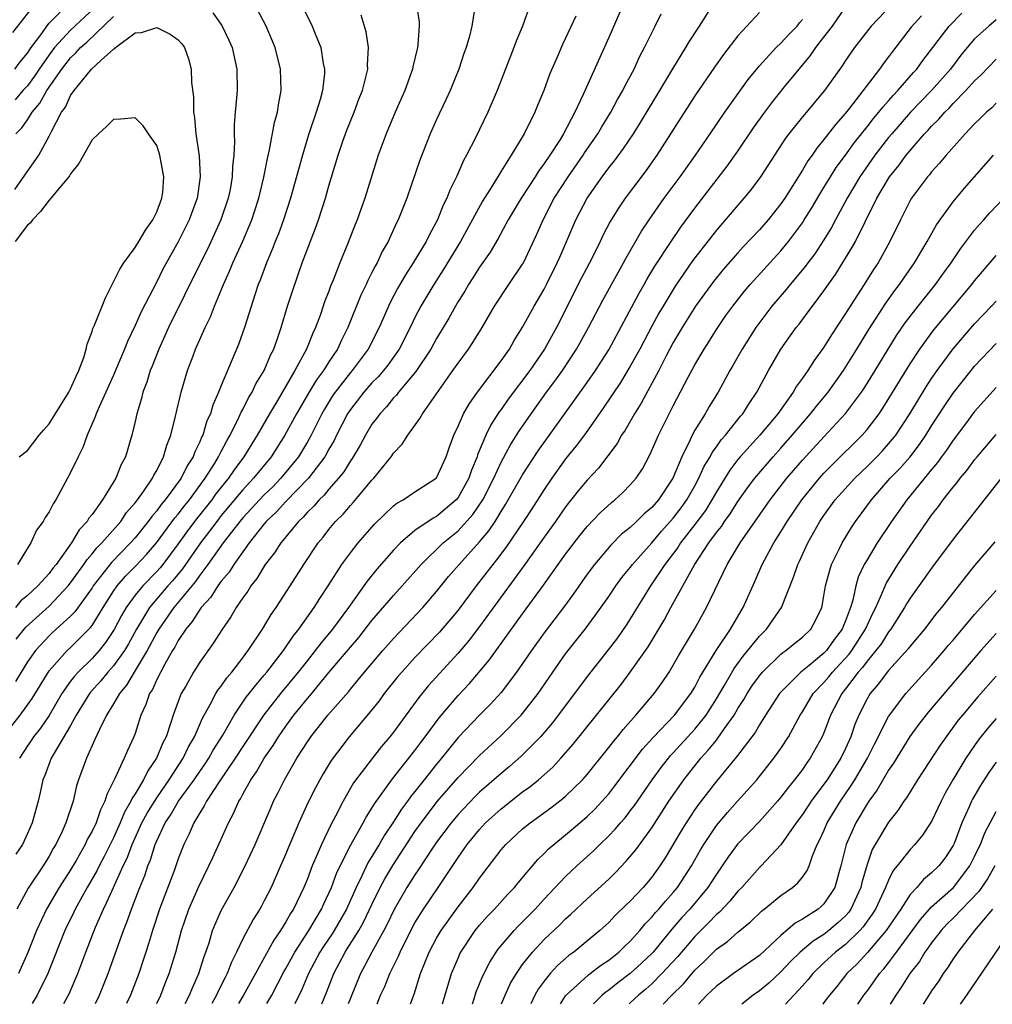
# Model space of a CAD drawing. Units: inches. Extents: x 2589000 to 2592000, y 1484686 to 1485000.
# Drawn here: x 2589976 to 2590067, y 1484688 to 1484780 of the extents above; entities that cross this region are included whole.
import ezdxf

# ---------------------------------------------------------------- set-up
doc = ezdxf.new("R2010")
doc.units = ezdxf.units.IN
doc.header["$MEASUREMENT"] = 0
doc.layers.add('LD25891482_2ft', color=202, linetype='Continuous')

msp = doc.modelspace()

# ---------------------------------------------------------------- linework, layer by layer
at = {"layer": 'LD25891482_2ft'}
for points, elevation in [([(2589975.939, 1484722.061), (2589976.83, 1484723.17), (2589979, 1484725.136), (2589980.781, 1484727), (2589981, 1484727.278), (2589982.237, 1484729), (2589982.531, 1484729.469), (2589983, 1484729.975), (2589983.451, 1484730.549), (2589983.911, 1484731), (2589985.668, 1484733), (2589986.193, 1484733.808), (2589987, 1484734.716), (2589987.115, 1484734.885), (2589987.217, 1484735), (2589987.786, 1484735.787), (2589988.607, 1484737), (2589988.724, 1484737.276), (2589989, 1484737.735), (2589989.643, 1484739), (2589989.93, 1484740.07), (2589990.315, 1484741), (2589990.757, 1484742.757), (2589991.275, 1484745), (2589991.875, 1484747), (2589992.382, 1484748.382), (2589992.617, 1484749), (2589992.743, 1484749.257), (2589993, 1484749.883), (2589993.493, 1484751), (2589993.998, 1484752.002), (2589994.375, 1484753), (2589995.153, 1484754.847), (2589995.206, 1484755), (2589995.775, 1484756.225), (2589996.081, 1484757), (2589996.993, 1484759.007), (2589997.837, 1484761), (2589998.13, 1484761.87), (2589998.49, 1484763), (2589998.959, 1484764.959), (2589999.29, 1484766.71), (2589999.49, 1484767.49), (2589999.958, 1484770.042), (2590000.235, 1484771), (2590000.319, 1484771.681), (2590000.571, 1484773), (2590000.513, 1484775), (2590000.019, 1484777), (2589999.174, 1484779), (2589997.168, 1484782.832)], 12022), ([(2589985, 1484782.37), (2589981, 1484778.623), (2589979.519, 1484777), (2589979, 1484776.331), (2589978.085, 1484775), (2589977.663, 1484774.337), (2589977, 1484773.462), (2589976.571, 1484773), (2589975.843, 1484772.157)], 12022), ([(2589977.651, 1484781), (2589975.605, 1484778.395)], 12018), ([(2589975.825, 1484775), (2589976.326, 1484775.674), (2589977, 1484776.477), (2589977.346, 1484777), (2589978.317, 1484778.317), (2589978.784, 1484779), (2589979, 1484779.261), (2589981, 1484781.286)], 12020), ([(2590002.452, 1484781), (2590003.445, 1484779), (2590003.711, 1484778.289), (2590004.245, 1484777), (2590004.479, 1484775.521), (2590004.593, 1484775), (2590004.578, 1484774.578), (2590004.392, 1484773), (2590004.188, 1484772.187), (2590003.824, 1484771), (2590003.118, 1484768.882), (2590002.537, 1484767), (2590001.429, 1484763), (2590000.776, 1484761), (2590000.305, 1484759.695), (2590000.015, 1484759), (2589999.741, 1484758.259), (2589999.189, 1484757), (2589998.604, 1484755.396), (2589998.437, 1484755), (2589998.14, 1484754.141), (2589997.156, 1484751), (2589996.589, 1484749.411), (2589996.026, 1484748.025), (2589995.575, 1484747), (2589995, 1484745.624), (2589994.754, 1484745), (2589994.207, 1484743.793), (2589993.996, 1484743), (2589993.673, 1484742.327), (2589993.277, 1484741), (2589993.177, 1484740.823), (2589993, 1484740.38), (2589992.537, 1484739.463), (2589992.39, 1484739), (2589991.836, 1484738.164), (2589991.275, 1484737), (2589989.797, 1484735), (2589989.424, 1484734.576), (2589989, 1484733.986), (2589988.536, 1484733.464), (2589988.22, 1484733), (2589987, 1484731.477), (2589986.581, 1484731), (2589984.812, 1484729.188), (2589983.11, 1484727), (2589983, 1484726.827), (2589981.402, 1484724.598), (2589981, 1484724.187), (2589979.317, 1484722.683), (2589979, 1484722.382), (2589977.734, 1484721), (2589977, 1484719.942), (2589976.404, 1484719), (2589975.877, 1484718.124)], 12020), ([(2590023.69, 1484781), (2590022.986, 1484779), (2590022.404, 1484777.596), (2590022.196, 1484777), (2590020.647, 1484773), (2590019.78, 1484771), (2590018.608, 1484768.608), (2590017.793, 1484767), (2590017.502, 1484766.498), (2590016.845, 1484765), (2590016.231, 1484763.769), (2590015.953, 1484763), (2590015.627, 1484762.373), (2590015.085, 1484761), (2590014.349, 1484759.651), (2590014.042, 1484759), (2590012.843, 1484757), (2590012.106, 1484755.894), (2590011.381, 1484754.619), (2590010.688, 1484753.312), (2590009.685, 1484751), (2590008.662, 1484749), (2590007.164, 1484747), (2590007, 1484746.814), (2590005.582, 1484745), (2590005.346, 1484744.654), (2590004.581, 1484743.419), (2590004.348, 1484743), (2590003.348, 1484741), (2590003, 1484740.386), (2590002.166, 1484739), (2590000.545, 1484737), (2589999.78, 1484736.22), (2589999, 1484735.478), (2589998.542, 1484735), (2589997, 1484733.324), (2589996.732, 1484733), (2589995.186, 1484731), (2589993.765, 1484729), (2589993, 1484727.993), (2589992.595, 1484727.405), (2589990.586, 1484725), (2589989.191, 1484723), (2589989, 1484722.676), (2589988.119, 1484721), (2589986.913, 1484719), (2589986.21, 1484717.79), (2589985.533, 1484717), (2589985, 1484716.052), (2589984.351, 1484715), (2589983.675, 1484713.675), (2589983.263, 1484712.736), (2589982.467, 1484711), (2589981.748, 1484709), (2589981.561, 1484708.44), (2589981.228, 1484707), (2589980.562, 1484705), (2589980.206, 1484704.206), (2589979.62, 1484703), (2589979.383, 1484702.617), (2589979, 1484701.922), (2589978.439, 1484701), (2589977.071, 1484698.929), (2589976.015, 1484697)], 12012), ([(2590013.154, 1484781), (2590013.375, 1484779.374), (2590013.382, 1484779), (2590013.278, 1484777.278), (2590013.237, 1484777), (2590012.803, 1484775.197), (2590012.775, 1484775), (2590012.658, 1484774.658), (2590012.047, 1484773), (2590011.162, 1484771), (2590010.316, 1484769), (2590009.586, 1484767), (2590008.33, 1484763), (2590007.623, 1484761), (2590007.436, 1484760.564), (2590006.737, 1484758.738), (2590006.025, 1484757), (2590005.405, 1484755.405), (2590005.161, 1484754.839), (2590005, 1484754.388), (2590004.608, 1484753.392), (2590004.213, 1484752.213), (2590003.765, 1484751), (2590003.515, 1484750.485), (2590002.936, 1484749), (2590001.851, 1484747), (2590000.213, 1484744.213), (2589999.477, 1484743), (2589998.332, 1484741), (2589997.106, 1484739), (2589996.203, 1484737.797), (2589995.666, 1484737), (2589995, 1484736.19), (2589994.48, 1484735.52), (2589994.115, 1484735), (2589992.735, 1484733.265), (2589991.872, 1484732.127), (2589991, 1484730.913), (2589989.565, 1484729), (2589989.312, 1484728.688), (2589989, 1484728.339), (2589987.702, 1484727), (2589987, 1484726.154), (2589986.161, 1484725), (2589985.735, 1484724.265), (2589985.05, 1484722.95), (2589984.26, 1484721.739), (2589983.655, 1484721), (2589983, 1484720.274), (2589981.695, 1484719), (2589981.361, 1484718.639), (2589981, 1484718.147), (2589980.201, 1484717), (2589979, 1484714.968), (2589978.202, 1484713.797), (2589977.567, 1484713), (2589977.349, 1484712.65), (2589977, 1484712.151), (2589976.269, 1484711)], 12016), ([(2590032.332, 1484781), (2590031, 1484777.935), (2590028.634, 1484772.634), (2590027.843, 1484771), (2590026.796, 1484769), (2590026.476, 1484768.476), (2590025.529, 1484767), (2590025, 1484766.219), (2590024.473, 1484765.527), (2590024.154, 1484765), (2590022.86, 1484763), (2590021.663, 1484761), (2590020.728, 1484759.272), (2590019.988, 1484758.012), (2590019, 1484756.599), (2590018.389, 1484755.611), (2590017.974, 1484755), (2590017.618, 1484754.382), (2590017, 1484753.418), (2590016.751, 1484753), (2590016.133, 1484751.867), (2590015, 1484749.982), (2590014.467, 1484749), (2590013.087, 1484746.913), (2590011.463, 1484745), (2590011.268, 1484744.732), (2590011, 1484744.464), (2590010.352, 1484743.648), (2590009.727, 1484743), (2590009.434, 1484742.566), (2590009, 1484742.011), (2590008.394, 1484741), (2590007.91, 1484740.09), (2590007.158, 1484738.842), (2590007, 1484738.633), (2590006.398, 1484737.603), (2590005.909, 1484737), (2590005, 1484735.979), (2590004.563, 1484735.437), (2590004.093, 1484735), (2590003.593, 1484734.407), (2590003, 1484733.841), (2590002.612, 1484733.388), (2590002.184, 1484733), (2590001, 1484731.578), (2590000.753, 1484731.247), (2590000.523, 1484731), (2589999.934, 1484730.066), (2589999.083, 1484729), (2589998.307, 1484727.693), (2589997.752, 1484727), (2589997.469, 1484726.531), (2589997, 1484725.887), (2589996.39, 1484725), (2589995.881, 1484724.119), (2589995.062, 1484722.938), (2589994.289, 1484721.711), (2589993, 1484719.924), (2589992.417, 1484719), (2589991.696, 1484717.696), (2589991.291, 1484717), (2589991, 1484716.279), (2589990.53, 1484715), (2589990.329, 1484714.329), (2589989.867, 1484713), (2589989.567, 1484712.433), (2589988.996, 1484711), (2589988.172, 1484709.828), (2589987.778, 1484709), (2589987, 1484707.706), (2589986.712, 1484707.289), (2589986.607, 1484707), (2589986.011, 1484705.989), (2589985.621, 1484705), (2589985, 1484703.623), (2589984.12, 1484701.879), (2589983.649, 1484701), (2589983.44, 1484700.56), (2589982.531, 1484699), (2589981.434, 1484697), (2589981.302, 1484696.697), (2589980.481, 1484695), (2589978.895, 1484691), (2589977.9, 1484689), (2589977.424, 1484688.231)], 12008), ([(2589983.314, 1484688.225), (2589983.694, 1484689), (2589984.496, 1484691), (2589985.915, 1484695), (2589986.225, 1484695.775), (2589986.656, 1484697), (2589987.323, 1484698.677), (2589987.439, 1484699), (2589987.896, 1484700.104), (2589988.185, 1484701), (2589988.428, 1484701.571), (2589988.853, 1484703), (2589989, 1484703.343), (2589989.799, 1484705), (2589990.288, 1484705.712), (2589991.025, 1484707), (2589992.47, 1484709), (2589993, 1484709.781), (2589993.515, 1484710.485), (2589993.852, 1484711), (2589994.259, 1484711.741), (2589995.142, 1484713.143), (2589996.21, 1484715), (2589997.328, 1484716.671), (2589997.597, 1484717), (2589998.198, 1484717.802), (2589999, 1484718.705), (2589999.242, 1484719), (2590000.781, 1484721), (2590001.668, 1484722.333), (2590002.219, 1484723), (2590003.647, 1484725), (2590004.155, 1484725.845), (2590004.938, 1484727), (2590006.216, 1484729), (2590006.531, 1484729.469), (2590007, 1484730.084), (2590007.723, 1484731), (2590009.247, 1484732.753), (2590011, 1484734.434), (2590011.313, 1484734.687), (2590011.9, 1484735), (2590013, 1484735.735), (2590014.967, 1484737), (2590015, 1484737.039), (2590015.905, 1484739), (2590016.171, 1484739.829), (2590016.598, 1484741), (2590017, 1484741.832), (2590017.513, 1484743), (2590018.052, 1484743.948), (2590018.823, 1484745), (2590021, 1484747.893), (2590021.773, 1484749), (2590022.211, 1484749.789), (2590023, 1484751.041), (2590024.061, 1484753), (2590025, 1484754.559), (2590025.231, 1484755), (2590026.222, 1484757), (2590026.449, 1484757.551), (2590027.959, 1484761), (2590028.995, 1484763), (2590030.379, 1484765), (2590031, 1484765.835), (2590031.527, 1484766.473), (2590032.382, 1484767.618), (2590033.303, 1484769), (2590033.959, 1484770.041), (2590035.752, 1484773), (2590036.961, 1484775.039), (2590038.163, 1484777), (2590038.464, 1484777.535), (2590039.431, 1484779), (2590040.703, 1484781)], 12004), ([(2589991.654, 1484688.217), (2589992.048, 1484689), (2589992.316, 1484689.684), (2589992.931, 1484691), (2589993.409, 1484692.591), (2589993.569, 1484693), (2589993.863, 1484693.863), (2589994.192, 1484695), (2589995, 1484696.874), (2589996.186, 1484699), (2589997.218, 1484701), (2589998.144, 1484703), (2589999.592, 1484706.408), (2589999.859, 1484707), (2590000.255, 1484707.745), (2590000.874, 1484709), (2590002.021, 1484711), (2590003, 1484712.539), (2590003.316, 1484713), (2590004.907, 1484715), (2590006.816, 1484717.184), (2590007, 1484717.419), (2590007.732, 1484718.268), (2590008.311, 1484719), (2590010.008, 1484721), (2590011, 1484722.131), (2590013.719, 1484725), (2590015, 1484726.475), (2590016.126, 1484727.874), (2590017.09, 1484729), (2590019, 1484731.097), (2590019.872, 1484732.128), (2590020.441, 1484733), (2590021, 1484733.916), (2590021.424, 1484734.576), (2590023, 1484737.317), (2590024.451, 1484739.549), (2590029, 1484745.91), (2590029.757, 1484747), (2590031, 1484748.945), (2590033.822, 1484754.178), (2590034.305, 1484755), (2590034.548, 1484755.452), (2590035.297, 1484756.703), (2590036.791, 1484759), (2590037.691, 1484760.309), (2590039, 1484762.097), (2590042.008, 1484765.992), (2590043, 1484767.39), (2590044.456, 1484769.544), (2590045.501, 1484771), (2590046.143, 1484771.857), (2590047.342, 1484773.342), (2590048.683, 1484775), (2590049.747, 1484776.253), (2590050.251, 1484777), (2590051, 1484777.961), (2590051.781, 1484779), (2590053, 1484780.745)], 11998), ([(2590057.32, 1484781), (2590055.399, 1484779), (2590053.844, 1484777), (2590053, 1484775.797), (2590052.684, 1484775.316), (2590051.039, 1484773), (2590049, 1484770.559), (2590047.745, 1484769), (2590047.424, 1484768.576), (2590045.111, 1484765), (2590044.212, 1484763.788), (2590043.558, 1484763), (2590041, 1484760.037), (2590039, 1484757.487), (2590038.792, 1484757.208), (2590037.164, 1484754.836), (2590036.054, 1484753), (2590035.668, 1484752.331), (2590035, 1484751.115), (2590033.886, 1484749), (2590033, 1484747.4), (2590032.094, 1484745.906), (2590030.493, 1484743.507), (2590028.831, 1484741.169), (2590027.99, 1484740.01), (2590027, 1484738.795), (2590025.719, 1484737), (2590025, 1484735.959), (2590023.848, 1484734.152), (2590023.09, 1484733), (2590021.442, 1484730.558), (2590020.58, 1484729.42), (2590020.224, 1484729), (2590018.673, 1484727), (2590017, 1484724.753), (2590015.277, 1484722.722), (2590013, 1484720.349), (2590011.775, 1484719), (2590011.42, 1484718.58), (2590010.152, 1484717), (2590009.661, 1484716.339), (2590009, 1484715.511), (2590006.886, 1484713), (2590005.207, 1484710.793), (2590004.457, 1484709.543), (2590004.153, 1484709), (2590003.753, 1484708.248), (2590003.089, 1484706.911), (2590002.195, 1484705), (2590001.623, 1484703.623), (2590001.244, 1484702.756), (2590001, 1484702.13), (2590000.52, 1484701), (2589999.623, 1484699), (2589999, 1484697.763), (2589998.732, 1484697.268), (2589998.584, 1484697), (2589997.961, 1484696.04), (2589997, 1484694.238), (2589996.42, 1484693), (2589995.94, 1484692.06), (2589995.55, 1484691), (2589995.354, 1484690.647), (2589994.69, 1484689.31), (2589994.558, 1484689), (2589994.123, 1484688.215)], 11996), ([(2589975, 1484713.314), (2589976.306, 1484715), (2589977.439, 1484716.561), (2589979, 1484719.104), (2589980.693, 1484721), (2589981, 1484721.28), (2589982.859, 1484723.141), (2589983, 1484723.339), (2589984.022, 1484725), (2589985, 1484726.52), (2589985.336, 1484727), (2589986.097, 1484727.903), (2589987, 1484728.796), (2589988.067, 1484729.933), (2589988.974, 1484731), (2589990.687, 1484733.313), (2589991, 1484733.67), (2589991.572, 1484734.428), (2589992.044, 1484735), (2589993.509, 1484737), (2589994.393, 1484738.394), (2589994.758, 1484739), (2589994.828, 1484739.172), (2589995, 1484739.478), (2589995.516, 1484740.484), (2589995.823, 1484741), (2589996.64, 1484742.641), (2589996.854, 1484743.146), (2589997, 1484743.4), (2589997.526, 1484744.474), (2589997.866, 1484745), (2589998.224, 1484745.776), (2589998.98, 1484747), (2589999.573, 1484748.427), (2589999.877, 1484749), (2590000.356, 1484750.356), (2590000.566, 1484751), (2590001.169, 1484753), (2590001.608, 1484754.392), (2590002.532, 1484757), (2590003.76, 1484760.24), (2590004.03, 1484761), (2590004.671, 1484763), (2590005, 1484764.16), (2590005.865, 1484767), (2590006.309, 1484768.309), (2590006.669, 1484769.331), (2590007.343, 1484771), (2590007.797, 1484772.203), (2590008.118, 1484773), (2590008.507, 1484774.507), (2590008.611, 1484775), (2590008.59, 1484775.41), (2590008.67, 1484777), (2590008.459, 1484778.459), (2590008.003, 1484780.003)], 12018), ([(2589994.212, 1484780.212), (2589995.053, 1484779.053), (2589995.696, 1484777.696), (2589995.999, 1484777), (2589996.435, 1484775), (2589996.469, 1484773), (2589996.342, 1484771.658), (2589996.304, 1484771), (2589996.189, 1484769.811), (2589996.193, 1484769), (2589996.236, 1484768.236), (2589996.157, 1484767), (2589996.039, 1484765.961), (2589996.026, 1484765), (2589995.825, 1484763.825), (2589995.655, 1484763), (2589994.974, 1484761), (2589993.712, 1484758.288), (2589993.06, 1484757), (2589990.096, 1484751), (2589989.769, 1484750.231), (2589989.197, 1484749), (2589988.586, 1484747.414), (2589988.41, 1484747), (2589988.086, 1484745.914), (2589987.719, 1484745), (2589987.589, 1484744.411), (2589987.155, 1484743), (2589987, 1484742.275), (2589986.698, 1484741), (2589986.098, 1484739), (2589985.706, 1484738.294), (2589985.191, 1484737), (2589983.966, 1484735), (2589983, 1484733.644), (2589982.708, 1484733.292), (2589982.557, 1484733), (2589981.786, 1484732.214), (2589981.082, 1484731), (2589979.652, 1484729), (2589979.359, 1484728.641), (2589979, 1484728.163), (2589977.973, 1484727), (2589977, 1484726.115), (2589976.383, 1484725.617), (2589975.868, 1484725)], 12024), ([(2589975.9, 1484769), (2589976.46, 1484769.54), (2589977, 1484770.292), (2589977.447, 1484771), (2589978.155, 1484771.845), (2589978.787, 1484773), (2589980.176, 1484775), (2589981, 1484776.051), (2589981.501, 1484776.499), (2589981.936, 1484777), (2589982.496, 1484777.504), (2589985, 1484779.871)], 12024), ([(2590018.537, 1484780.536), (2590018.285, 1484779), (2590018.061, 1484778.061), (2590017.753, 1484777), (2590017.55, 1484776.45), (2590017.069, 1484775), (2590016.258, 1484773), (2590015.864, 1484772.136), (2590015, 1484770.33), (2590014.401, 1484769), (2590013.443, 1484766.557), (2590012.238, 1484763), (2590011.442, 1484761), (2590011.289, 1484760.711), (2590010.497, 1484759), (2590009.952, 1484758.048), (2590009.472, 1484757), (2590009.293, 1484756.707), (2590009, 1484756.099), (2590008.62, 1484755.38), (2590008.462, 1484755), (2590007.98, 1484754.02), (2590006.776, 1484751), (2590006.177, 1484749.823), (2590005.808, 1484749), (2590005, 1484747.806), (2590004.498, 1484747), (2590003.854, 1484746.146), (2590003.104, 1484744.896), (2590002.001, 1484743), (2590000.908, 1484741), (2589999.644, 1484739), (2589998.011, 1484737), (2589997, 1484735.943), (2589995, 1484733.537), (2589994.577, 1484733), (2589993.912, 1484732.088), (2589993.059, 1484731), (2589991.394, 1484728.606), (2589990.488, 1484727.512), (2589990.031, 1484727), (2589988.327, 1484725), (2589987.117, 1484723), (2589986.378, 1484721.622), (2589986.002, 1484721), (2589985, 1484719.594), (2589984.467, 1484719), (2589983.806, 1484718.194), (2589982.859, 1484717.141), (2589982.756, 1484717), (2589981.528, 1484715), (2589981, 1484714.053), (2589979.461, 1484711.461), (2589979.211, 1484711), (2589978.598, 1484709.402), (2589978.422, 1484709), (2589978.178, 1484707.822), (2589977.976, 1484707), (2589977.43, 1484705), (2589977, 1484704.013), (2589976.525, 1484703), (2589975.915, 1484702.086)], 12014), ([(2590027.93, 1484779.93), (2590026.718, 1484777.282), (2590026.311, 1484776.311), (2590025.513, 1484774.487), (2590024.97, 1484773), (2590024.377, 1484771.623), (2590024.132, 1484771), (2590023.145, 1484769), (2590021.933, 1484767), (2590021, 1484765.532), (2590020.195, 1484764.195), (2590019.273, 1484762.727), (2590017.232, 1484759), (2590015.633, 1484756.367), (2590014.737, 1484755), (2590013.547, 1484753), (2590013, 1484751.937), (2590012.554, 1484751), (2590011.539, 1484749), (2590010.481, 1484747.519), (2590010.065, 1484747), (2590009.576, 1484746.424), (2590009, 1484745.862), (2590008.241, 1484745), (2590007, 1484743.396), (2590006.739, 1484743), (2590005.711, 1484741), (2590005.482, 1484740.519), (2590005, 1484739.694), (2590004.622, 1484739), (2590003.109, 1484737), (2590001, 1484734.833), (2590000.125, 1484733.875), (2589999.187, 1484733), (2589999, 1484732.778), (2589997.598, 1484731), (2589997, 1484730.182), (2589996.164, 1484729), (2589995.727, 1484728.273), (2589995, 1484727.434), (2589994.685, 1484727), (2589994.044, 1484725.956), (2589993.127, 1484725), (2589993, 1484724.826), (2589992.31, 1484723.69), (2589991.698, 1484723), (2589991, 1484721.949), (2589990.676, 1484721.324), (2589990.471, 1484721), (2589989.749, 1484719.749), (2589989, 1484718.317), (2589988.6, 1484717.4), (2589988.328, 1484717), (2589987.999, 1484716.001), (2589987.54, 1484715), (2589987, 1484713.299), (2589986.89, 1484713), (2589986.282, 1484711.718), (2589985.986, 1484711), (2589985.125, 1484709.125), (2589984.365, 1484707.635), (2589984.197, 1484707), (2589983.781, 1484706.219), (2589983.373, 1484705), (2589983, 1484704.218), (2589982.554, 1484703.446), (2589982.355, 1484703), (2589981.514, 1484701.514), (2589981, 1484700.642), (2589979.95, 1484699), (2589978.774, 1484697), (2589977.843, 1484695), (2589977.036, 1484692.964), (2589976.148, 1484691)], 12010), ([(2589980.382, 1484688.228), (2589980.874, 1484689.126), (2589981.666, 1484691), (2589982.411, 1484693), (2589983.316, 1484695.316), (2589984.047, 1484697), (2589984.38, 1484697.62), (2589984.981, 1484699), (2589985.901, 1484701), (2589986.266, 1484701.734), (2589986.724, 1484703), (2589987, 1484703.613), (2589987.634, 1484705), (2589988.106, 1484705.894), (2589989, 1484707.337), (2589990.157, 1484709), (2589991.465, 1484711), (2589991.951, 1484712.049), (2589992.518, 1484713), (2589993.263, 1484714.737), (2589993.985, 1484715.985), (2589994.509, 1484717), (2589994.69, 1484717.31), (2589995, 1484717.702), (2589995.521, 1484718.479), (2589995.973, 1484719), (2589997, 1484720.33), (2589997.281, 1484720.719), (2589997.513, 1484721), (2589998.822, 1484723), (2589999.637, 1484724.363), (2590000.097, 1484725), (2590001.397, 1484727), (2590002.661, 1484729), (2590004.013, 1484731), (2590004.463, 1484731.538), (2590005, 1484732.238), (2590005.629, 1484733), (2590006.317, 1484733.683), (2590007, 1484734.476), (2590007.258, 1484734.742), (2590009, 1484736.818), (2590009.18, 1484737), (2590010.782, 1484739), (2590011, 1484739.323), (2590011.821, 1484740.179), (2590012.322, 1484741), (2590013.456, 1484742.544), (2590013.692, 1484743), (2590016.529, 1484747), (2590017, 1484747.693), (2590017.968, 1484749), (2590018.387, 1484749.613), (2590019.228, 1484751), (2590020.376, 1484753), (2590021.709, 1484755), (2590023, 1484756.87), (2590023.076, 1484757), (2590024.328, 1484759.672), (2590024.901, 1484761), (2590025.939, 1484763), (2590027.218, 1484765), (2590028.621, 1484767), (2590028.765, 1484767.235), (2590029.989, 1484769), (2590030.354, 1484769.646), (2590031.194, 1484771), (2590031.824, 1484772.176), (2590032.313, 1484773), (2590032.532, 1484773.468), (2590033.352, 1484775), (2590033.868, 1484776.132), (2590034.333, 1484777), (2590035, 1484778.373), (2590035.33, 1484779), (2590035.88, 1484780.119)], 12006), ([(2590045, 1484780.257), (2590043, 1484778.099), (2590041.656, 1484776.344), (2590040.829, 1484775.171), (2590039, 1484772.507), (2590035.477, 1484767), (2590034.453, 1484765.547), (2590032.521, 1484763), (2590031.9, 1484762.1), (2590031.146, 1484760.854), (2590030.462, 1484759.538), (2590030.209, 1484759), (2590029.417, 1484757.417), (2590028.454, 1484755.546), (2590026.164, 1484751), (2590025.047, 1484749), (2590023.661, 1484747), (2590021.661, 1484744.339), (2590021, 1484743.379), (2590020.835, 1484743.165), (2590020.049, 1484741.951), (2590019.588, 1484741), (2590018.815, 1484739.186), (2590018.768, 1484739), (2590018.242, 1484737.758), (2590018.003, 1484737), (2590017, 1484735.205), (2590016.827, 1484735), (2590015, 1484733.46), (2590014.688, 1484733.312), (2590013, 1484732.151), (2590011.648, 1484731), (2590011, 1484730.32), (2590009.447, 1484728.552), (2590008.549, 1484727.451), (2590006.816, 1484725), (2590005.341, 1484723), (2590004.275, 1484721.725), (2590003.737, 1484721), (2590003, 1484720.09), (2590002.147, 1484719), (2590000.504, 1484717), (2589998.97, 1484715.029), (2589997, 1484712.092), (2589996.307, 1484711), (2589994.798, 1484708.798), (2589993.625, 1484707), (2589993.427, 1484706.573), (2589993, 1484705.923), (2589992.458, 1484705), (2589992.032, 1484703.968), (2589991.529, 1484703), (2589991, 1484701.659), (2589990.641, 1484700.641), (2589989.26, 1484697), (2589988.602, 1484695), (2589988.244, 1484693.756), (2589987.987, 1484693), (2589987.755, 1484692.245), (2589987.333, 1484691), (2589986.569, 1484689), (2589986.212, 1484688.223)], 12002), ([(2590060.064, 1484779.936), (2590059.102, 1484778.898), (2590057.352, 1484776.647), (2590057, 1484776.143), (2590056.505, 1484775.495), (2590056.165, 1484775), (2590053.368, 1484771.368), (2590053, 1484770.905), (2590052.099, 1484769.901), (2590051, 1484768.449), (2590050.333, 1484767.667), (2590049.893, 1484767), (2590049.512, 1484766.488), (2590049, 1484765.605), (2590047.358, 1484763), (2590047, 1484762.48), (2590045.815, 1484761), (2590045, 1484760.068), (2590043.507, 1484758.493), (2590043, 1484757.939), (2590041.624, 1484756.376), (2590040.722, 1484755.278), (2590039.064, 1484753), (2590037.826, 1484751), (2590037, 1484749.599), (2590036.319, 1484748.319), (2590035.643, 1484747), (2590034.011, 1484743.989), (2590033.381, 1484743), (2590032.519, 1484741.481), (2590032.184, 1484741), (2590031.771, 1484740.229), (2590030.923, 1484739.077), (2590030.052, 1484737.948), (2590029, 1484736.835), (2590028.175, 1484735.825), (2590027, 1484734.341), (2590026.063, 1484733), (2590025, 1484731.536), (2590024.633, 1484731), (2590023.118, 1484728.882), (2590019, 1484723.249), (2590018.028, 1484721.972), (2590017, 1484720.765), (2590014.252, 1484717.748), (2590013.346, 1484716.654), (2590011, 1484713.425), (2590010.667, 1484713), (2590009.9, 1484712.1), (2590009.014, 1484710.986), (2590007.293, 1484708.707), (2590006.32, 1484707), (2590005.615, 1484705.615), (2590005.179, 1484704.82), (2590004.308, 1484703), (2590003.831, 1484701.831), (2590003.459, 1484701), (2590003, 1484699.811), (2590002.662, 1484699), (2590001.7, 1484697), (2590001.42, 1484696.58), (2590001, 1484695.806), (2590000.503, 1484695), (2589999.88, 1484694.119), (2589998.192, 1484691), (2589997.065, 1484689), (2589996.594, 1484688.213)], 11994), ([(2589999.226, 1484688.21), (2589999.69, 1484689), (2590000.828, 1484691.172), (2590001, 1484691.461), (2590001.83, 1484693), (2590003.134, 1484695), (2590004.322, 1484697), (2590004.526, 1484697.474), (2590005, 1484698.459), (2590005.235, 1484699), (2590005.716, 1484700.284), (2590006.059, 1484701), (2590007.042, 1484702.958), (2590008.193, 1484705), (2590008.467, 1484705.533), (2590009, 1484706.352), (2590009.235, 1484706.765), (2590010.915, 1484709.085), (2590013, 1484711.727), (2590013.53, 1484712.47), (2590013.94, 1484713), (2590015.235, 1484714.765), (2590017, 1484716.831), (2590018.051, 1484717.949), (2590019.885, 1484720.115), (2590023, 1484724.425), (2590024.936, 1484727.063), (2590027, 1484729.948), (2590028.322, 1484731.678), (2590029, 1484732.508), (2590030.207, 1484733.793), (2590031.246, 1484734.754), (2590031.561, 1484735), (2590032.308, 1484735.692), (2590033, 1484736.38), (2590033.551, 1484737), (2590034.13, 1484737.87), (2590034.827, 1484739.173), (2590035.612, 1484741), (2590037, 1484743.731), (2590038.383, 1484746.383), (2590039, 1484747.535), (2590039.87, 1484749), (2590040.314, 1484749.686), (2590041, 1484750.808), (2590041.892, 1484752.108), (2590042.53, 1484753), (2590043.623, 1484754.377), (2590044.154, 1484755), (2590047, 1484758.136), (2590047.708, 1484759), (2590048.276, 1484759.724), (2590049, 1484760.734), (2590049.173, 1484761), (2590049.873, 1484762.127), (2590050.61, 1484763.39), (2590051, 1484763.998), (2590051.602, 1484765), (2590052.143, 1484765.857), (2590053, 1484767.004), (2590053.829, 1484768.171), (2590055, 1484769.63), (2590055.595, 1484770.405), (2590056.108, 1484771), (2590056.489, 1484771.512), (2590057, 1484772.051), (2590057.437, 1484772.563), (2590057.875, 1484773), (2590059.328, 1484774.672), (2590059.635, 1484775), (2590060.19, 1484775.81), (2590062.629, 1484779), (2590063.814, 1484780.185)], 11992), ([(2589989.021, 1484688.22), (2589989.381, 1484689), (2589989.822, 1484690.177), (2589990.176, 1484691), (2589990.782, 1484693), (2589991.306, 1484695), (2589991.983, 1484697), (2589992.907, 1484699.093), (2589993.858, 1484701), (2589994.206, 1484701.795), (2589994.843, 1484703.156), (2589995.664, 1484705), (2589996.135, 1484705.865), (2589996.624, 1484707), (2589996.78, 1484707.22), (2589997, 1484707.653), (2589997.75, 1484709), (2589998.272, 1484709.728), (2589998.982, 1484711), (2589999.817, 1484712.183), (2590000.304, 1484713), (2590001, 1484713.99), (2590001.748, 1484715), (2590003, 1484716.548), (2590003.216, 1484716.784), (2590005, 1484718.949), (2590007, 1484721.331), (2590007.775, 1484722.224), (2590009, 1484723.784), (2590011, 1484726.119), (2590011.804, 1484727), (2590013.567, 1484729), (2590015.619, 1484731), (2590017, 1484732.128), (2590018.376, 1484733.624), (2590019.298, 1484735), (2590020.313, 1484737), (2590021, 1484738.502), (2590021.885, 1484740.115), (2590022.664, 1484741.336), (2590023.801, 1484743), (2590025.234, 1484745), (2590025.992, 1484746.008), (2590026.692, 1484747), (2590028.021, 1484749), (2590029.128, 1484751), (2590030.456, 1484753.544), (2590031.875, 1484756.125), (2590032.381, 1484757), (2590032.59, 1484757.41), (2590034.044, 1484759.956), (2590034.751, 1484761), (2590036.164, 1484763), (2590037.626, 1484765), (2590039.048, 1484767), (2590040.426, 1484769), (2590041.779, 1484771), (2590043.961, 1484774.039), (2590045, 1484775.291), (2590046.556, 1484777), (2590047, 1484777.417), (2590047.757, 1484778.243), (2590048.496, 1484779), (2590048.716, 1484779.284), (2590049, 1484779.597)], 12000), ([(2590067, 1484779.587), (2590066.303, 1484779), (2590065, 1484777.799), (2590064.306, 1484777), (2590063.713, 1484776.287), (2590062.744, 1484775), (2590061, 1484773.002), (2590059.029, 1484771), (2590057.29, 1484769), (2590057, 1484768.645), (2590055.738, 1484767), (2590054.342, 1484765), (2590053.152, 1484763), (2590052.059, 1484761), (2590051.698, 1484760.302), (2590051, 1484759.159), (2590050.154, 1484757.846), (2590049.507, 1484757), (2590049.297, 1484756.703), (2590047.855, 1484755), (2590047.474, 1484754.526), (2590046.167, 1484753), (2590044.664, 1484751), (2590043.387, 1484749), (2590042.536, 1484747.464), (2590042.261, 1484747), (2590041.169, 1484745), (2590040.334, 1484743.665), (2590039.962, 1484743), (2590039, 1484741.459), (2590038.75, 1484741), (2590038.563, 1484740.563), (2590037.787, 1484739), (2590036.972, 1484737), (2590035.622, 1484735), (2590035, 1484734.289), (2590034.296, 1484733.704), (2590033.588, 1484733), (2590033, 1484732.44), (2590032.203, 1484731.797), (2590031.201, 1484730.799), (2590029.668, 1484729), (2590029, 1484728.099), (2590027.726, 1484726.274), (2590026.794, 1484725), (2590025, 1484722.638), (2590023.821, 1484721), (2590023, 1484719.788), (2590022.446, 1484719), (2590021, 1484717.102), (2590019.999, 1484716.001), (2590019, 1484715.012), (2590017, 1484712.918), (2590015.462, 1484711), (2590015, 1484710.45), (2590013.855, 1484709), (2590013.467, 1484708.533), (2590013, 1484707.918), (2590012.584, 1484707.416), (2590012.296, 1484707), (2590011.739, 1484706.261), (2590011, 1484705.103), (2590010.157, 1484703.843), (2590009.674, 1484703), (2590009.409, 1484702.591), (2590009, 1484701.879), (2590008.663, 1484701.337), (2590008.068, 1484700.068), (2590007.528, 1484699), (2590006.633, 1484697), (2590005.495, 1484695), (2590005.305, 1484694.695), (2590004.492, 1484693.508), (2590004.172, 1484693), (2590003.097, 1484691), (2590002.484, 1484689.516), (2590001.852, 1484688.208)], 11990), ([(2589975.827, 1484763.827), (2589978.063, 1484767), (2589979, 1484768.759), (2589979.22, 1484769.22), (2589980.157, 1484771), (2589980.521, 1484771.479), (2589981, 1484772.535), (2589981.326, 1484773), (2589982.935, 1484775), (2589983.832, 1484775.832), (2589985, 1484776.867), (2589985.098, 1484776.902), (2589985.172, 1484777), (2589987, 1484778.366), (2589987.601, 1484778.399), (2589989, 1484778.87), (2589990.255, 1484778.254), (2589991, 1484777.719), (2589991.346, 1484777.346), (2589991.582, 1484777), (2589991.952, 1484775.952), (2589992.203, 1484775), (2589992.249, 1484773.751), (2589992.426, 1484772.426), (2589992.436, 1484771), (2589992.52, 1484770.52), (2589992.639, 1484769), (2589992.936, 1484766.936), (2589993.054, 1484765), (2589992.774, 1484763), (2589992.031, 1484761), (2589991, 1484758.958), (2589989.573, 1484756.427), (2589989, 1484755.26), (2589987.545, 1484752.455), (2589987, 1484751.189), (2589986.283, 1484749.717), (2589986.009, 1484749), (2589985, 1484746.577), (2589984.29, 1484745), (2589983.651, 1484743.651), (2589983.377, 1484743), (2589983.294, 1484742.706), (2589982.551, 1484741), (2589982.146, 1484739.854), (2589981.704, 1484739), (2589981, 1484737.525), (2589980.725, 1484737), (2589979.629, 1484735), (2589979.369, 1484734.631), (2589979, 1484733.873), (2589978.648, 1484733.352), (2589978.447, 1484733), (2589977.82, 1484732.18), (2589977.319, 1484731), (2589976.071, 1484729)], 12026), ([(2590004.354, 1484688.206), (2590004.769, 1484689.231), (2590005.446, 1484691), (2590006.519, 1484693), (2590006.714, 1484693.286), (2590007.778, 1484695), (2590008.22, 1484695.78), (2590009, 1484697.43), (2590009.776, 1484699), (2590010.2, 1484699.8), (2590010.951, 1484701.049), (2590013, 1484704.185), (2590013.567, 1484705), (2590015.084, 1484707), (2590017, 1484709.213), (2590019, 1484711.269), (2590021, 1484713.109), (2590022.873, 1484715), (2590023, 1484715.146), (2590024.444, 1484717), (2590025.807, 1484719), (2590027, 1484720.706), (2590028.8, 1484723), (2590029.752, 1484724.249), (2590031, 1484726.022), (2590031.663, 1484727), (2590032.228, 1484727.772), (2590033, 1484728.71), (2590033.21, 1484729), (2590035, 1484731.013), (2590035.915, 1484732.085), (2590037, 1484733.282), (2590037.743, 1484734.257), (2590038.273, 1484735), (2590039, 1484736.294), (2590039.386, 1484737), (2590039.879, 1484738.121), (2590040.419, 1484739), (2590040.608, 1484739.392), (2590041, 1484739.916), (2590041.443, 1484740.557), (2590041.844, 1484741), (2590043.242, 1484742.758), (2590043.458, 1484743), (2590044.047, 1484743.953), (2590044.765, 1484745), (2590045.833, 1484747), (2590046.996, 1484749), (2590048.423, 1484751), (2590048.682, 1484751.318), (2590049.54, 1484752.46), (2590049.926, 1484753), (2590051, 1484754.395), (2590052.083, 1484755.917), (2590053.602, 1484758.398), (2590053.921, 1484759), (2590054.815, 1484760.815), (2590055.921, 1484763), (2590057.1, 1484765), (2590057.956, 1484766.043), (2590058.643, 1484767), (2590059, 1484767.442), (2590060.352, 1484769), (2590060.672, 1484769.328), (2590061, 1484769.706), (2590061.66, 1484770.34), (2590062.218, 1484771), (2590062.622, 1484771.378), (2590063, 1484771.798), (2590064.187, 1484773), (2590065, 1484773.919), (2590065.561, 1484774.438), (2590067, 1484775.913)], 11988), ([(2590067, 1484771.843), (2590066.582, 1484771.418), (2590066.101, 1484771), (2590065.552, 1484770.448), (2590065, 1484769.923), (2590064.114, 1484769), (2590062.351, 1484767), (2590061.747, 1484766.253), (2590061, 1484765.45), (2590060.805, 1484765.195), (2590060.624, 1484765), (2590059.119, 1484763), (2590059, 1484762.797), (2590058.096, 1484761), (2590057.133, 1484759), (2590056.021, 1484757), (2590055.612, 1484756.388), (2590054.741, 1484755), (2590054.041, 1484753.959), (2590053, 1484752.297), (2590051.686, 1484750.314), (2590051, 1484749.179), (2590050.075, 1484747.925), (2590049.499, 1484747), (2590049, 1484746.297), (2590048.442, 1484745.558), (2590048.134, 1484745), (2590046.705, 1484743), (2590045.038, 1484741), (2590043.211, 1484739), (2590043, 1484738.745), (2590042.247, 1484737.753), (2590041, 1484735.744), (2590040.59, 1484735), (2590039.982, 1484734.018), (2590039, 1484732.703), (2590037.673, 1484731), (2590037.415, 1484730.585), (2590036.212, 1484729), (2590034.891, 1484727), (2590033, 1484723.937), (2590032.629, 1484723.371), (2590031.804, 1484722.196), (2590030.945, 1484721.055), (2590029, 1484718.581), (2590027.835, 1484717), (2590025.748, 1484714.252), (2590024.663, 1484713), (2590022.843, 1484711.157), (2590021.776, 1484710.224), (2590021, 1484709.591), (2590019, 1484707.85), (2590018.569, 1484707.431), (2590017, 1484705.78), (2590016.347, 1484705), (2590015, 1484703.212), (2590014.559, 1484702.559), (2590013.34, 1484700.66), (2590013, 1484700.183), (2590012.252, 1484699), (2590011.051, 1484696.949), (2590010.416, 1484695.585), (2590010.107, 1484695), (2590008.991, 1484693), (2590008.318, 1484691.682), (2590007.931, 1484691), (2590007, 1484688.734), (2590006.794, 1484688.203)], 11986), ([(2589976.23, 1484739), (2589977, 1484739.593), (2589978.094, 1484741), (2589978.507, 1484741.493), (2589979, 1484742.045), (2589980.833, 1484745), (2589981, 1484745.312), (2589981.519, 1484746.481), (2589981.774, 1484747), (2589982.218, 1484748.218), (2589982.457, 1484749), (2589982.549, 1484749.451), (2589983, 1484750.645), (2589983.083, 1484750.917), (2589983.223, 1484751.223), (2589984.231, 1484753.769), (2589985, 1484755.23), (2589985.587, 1484756.413), (2589985.952, 1484757), (2589987, 1484758.445), (2589987.353, 1484759), (2589987.964, 1484760.037), (2589988.645, 1484761), (2589989, 1484761.745), (2589989.494, 1484763), (2589989.569, 1484763.569), (2589989.677, 1484765), (2589989.344, 1484766.656), (2589989.295, 1484767), (2589989.239, 1484767.239), (2589989, 1484767.918), (2589988.243, 1484769), (2589987.747, 1484769.747), (2589987, 1484770.468), (2589985.659, 1484770.341), (2589985, 1484770.332), (2589984.344, 1484769.656), (2589983.6, 1484769), (2589983, 1484768.442), (2589981.764, 1484766.236), (2589981, 1484765.261), (2589980.911, 1484765.089), (2589980.846, 1484765), (2589979.962, 1484763.962), (2589979.17, 1484763), (2589979, 1484762.824), (2589978.21, 1484761.79), (2589977.451, 1484761), (2589977.273, 1484760.727), (2589977, 1484760.492), (2589975.838, 1484759)], 12028), ([(2590009.474, 1484688.201), (2590009.804, 1484689), (2590010.186, 1484689.814), (2590010.653, 1484691), (2590011.44, 1484692.561), (2590011.611, 1484693), (2590012.746, 1484695.254), (2590013, 1484695.717), (2590013.796, 1484697), (2590015.162, 1484699), (2590017, 1484701.798), (2590017.503, 1484702.497), (2590017.841, 1484703), (2590019, 1484704.396), (2590019.566, 1484705), (2590021, 1484706.315), (2590023, 1484707.87), (2590023.663, 1484708.337), (2590024.473, 1484709), (2590025.813, 1484710.187), (2590026.566, 1484711), (2590027.695, 1484712.305), (2590032.145, 1484717.855), (2590033.006, 1484718.994), (2590034.656, 1484721.344), (2590036.161, 1484723.839), (2590036.767, 1484725), (2590038.976, 1484728.976), (2590040.307, 1484731), (2590041, 1484731.953), (2590041.464, 1484732.536), (2590041.764, 1484733), (2590042.287, 1484733.713), (2590043, 1484734.838), (2590043.895, 1484736.105), (2590044.567, 1484737), (2590046.281, 1484739), (2590047, 1484739.791), (2590048.059, 1484741), (2590049, 1484742.133), (2590049.759, 1484743), (2590050.298, 1484743.702), (2590051.376, 1484745), (2590052.811, 1484747), (2590054.055, 1484749), (2590055.167, 1484750.833), (2590056.738, 1484753.262), (2590057.57, 1484754.43), (2590058.02, 1484755), (2590058.412, 1484755.588), (2590059.41, 1484757), (2590059.986, 1484758.014), (2590060.588, 1484759), (2590061.449, 1484760.551), (2590063, 1484762.677), (2590064.061, 1484763.938), (2590066.766, 1484767)], 11984), ([(2590012.593, 1484688.198), (2590012.917, 1484689.083), (2590013.526, 1484691), (2590014.321, 1484693), (2590015, 1484694.281), (2590015.419, 1484695), (2590017, 1484697.189), (2590018.42, 1484699), (2590019, 1484699.861), (2590021, 1484702.502), (2590021.427, 1484703), (2590023, 1484704.438), (2590023.696, 1484705), (2590025.618, 1484706.381), (2590026.747, 1484707.253), (2590027, 1484707.478), (2590028.565, 1484709), (2590029, 1484709.489), (2590031, 1484711.985), (2590031.434, 1484712.566), (2590031.805, 1484713), (2590032.333, 1484713.667), (2590033.534, 1484715), (2590035.224, 1484717), (2590035.964, 1484718.036), (2590036.606, 1484719), (2590037, 1484719.63), (2590037.496, 1484720.503), (2590038.973, 1484723), (2590040.071, 1484725), (2590042.014, 1484729), (2590043.22, 1484731), (2590046.01, 1484735), (2590047.562, 1484737), (2590049, 1484738.673), (2590051, 1484740.864), (2590053, 1484743.024), (2590054.48, 1484745), (2590054.691, 1484745.309), (2590055.75, 1484747), (2590057.748, 1484750.252), (2590058.556, 1484751.444), (2590059.757, 1484753), (2590061.371, 1484755), (2590062.045, 1484755.954), (2590062.821, 1484757), (2590063.685, 1484758.315), (2590065, 1484760.028), (2590065.435, 1484760.565), (2590065.839, 1484761), (2590066.379, 1484761.621), (2590067.697, 1484763)], 11982), ([(2590015.557, 1484688.195), (2590016.398, 1484691), (2590017, 1484692.436), (2590017.171, 1484692.829), (2590017.265, 1484693), (2590018.607, 1484695), (2590019, 1484695.484), (2590019.709, 1484696.292), (2590020.395, 1484697), (2590021.627, 1484698.373), (2590022.243, 1484699), (2590022.574, 1484699.426), (2590024.405, 1484701.595), (2590025, 1484702.15), (2590025.415, 1484702.585), (2590025.897, 1484703), (2590027, 1484703.883), (2590028.314, 1484705), (2590029, 1484705.589), (2590029.72, 1484706.28), (2590030.678, 1484707.322), (2590031, 1484707.703), (2590031.572, 1484708.428), (2590034.151, 1484711.849), (2590035.105, 1484712.896), (2590037.121, 1484715), (2590038.631, 1484717), (2590039, 1484717.6), (2590039.473, 1484718.527), (2590040.99, 1484721.01), (2590042.303, 1484723), (2590043.296, 1484724.704), (2590043.487, 1484725), (2590044.579, 1484727.421), (2590045.256, 1484729), (2590046.352, 1484731), (2590047, 1484732.026), (2590047.58, 1484733), (2590048.933, 1484735), (2590050.577, 1484737), (2590051, 1484737.467), (2590051.756, 1484738.244), (2590054.553, 1484741), (2590055, 1484741.517), (2590056.116, 1484743), (2590056.474, 1484743.526), (2590059, 1484747.623), (2590059.908, 1484749), (2590061.206, 1484750.793), (2590064.742, 1484755), (2590065, 1484755.336), (2590067, 1484757.687)], 11980), ([(2590018.338, 1484688.192), (2590018.465, 1484688.568), (2590018.693, 1484689.307), (2590019, 1484690.046), (2590019.263, 1484690.737), (2590019.939, 1484692.062), (2590020.558, 1484693), (2590020.74, 1484693.26), (2590022.201, 1484695), (2590022.586, 1484695.414), (2590023, 1484695.813), (2590024.166, 1484697), (2590025, 1484697.907), (2590027, 1484700.019), (2590028.029, 1484701), (2590029.586, 1484702.414), (2590030.173, 1484703), (2590031, 1484703.787), (2590031.599, 1484704.401), (2590032.092, 1484705), (2590032.519, 1484705.482), (2590033, 1484706.102), (2590033.385, 1484706.615), (2590035.041, 1484709), (2590035.866, 1484710.134), (2590036.544, 1484711), (2590036.749, 1484711.251), (2590037, 1484711.509), (2590039, 1484713.706), (2590040.042, 1484715), (2590041, 1484716.507), (2590041.724, 1484717.724), (2590042.654, 1484719.346), (2590043.504, 1484720.496), (2590043.938, 1484721), (2590045, 1484722.338), (2590045.657, 1484723), (2590047.04, 1484725), (2590048.184, 1484727.816), (2590048.561, 1484729), (2590048.711, 1484729.289), (2590049.489, 1484731), (2590050.619, 1484733), (2590051, 1484733.557), (2590052.05, 1484735), (2590053.859, 1484737), (2590055, 1484738.093), (2590055.909, 1484739), (2590056.441, 1484739.559), (2590057.376, 1484740.623), (2590057.663, 1484741), (2590058.968, 1484743), (2590060.494, 1484745.506), (2590061, 1484746.272), (2590061.503, 1484747), (2590063, 1484749.03), (2590065, 1484751.34), (2590066.579, 1484753), (2590067, 1484753.464)], 11978), ([(2590021.044, 1484688.19), (2590021.369, 1484689), (2590021.887, 1484690.113), (2590022.421, 1484691), (2590023, 1484691.838), (2590023.919, 1484693), (2590025, 1484694.161), (2590026.462, 1484695.538), (2590027, 1484696.091), (2590027.487, 1484696.513), (2590029, 1484697.94), (2590031, 1484699.774), (2590031.615, 1484700.384), (2590032.601, 1484701.399), (2590033.512, 1484702.488), (2590035, 1484704.543), (2590036.587, 1484707), (2590037.966, 1484709), (2590039.55, 1484711), (2590040.251, 1484711.749), (2590041, 1484712.692), (2590041.147, 1484712.852), (2590041.772, 1484713.772), (2590042.649, 1484715), (2590043, 1484715.609), (2590043.546, 1484716.454), (2590043.855, 1484717), (2590044.311, 1484717.689), (2590045, 1484718.661), (2590045.286, 1484719), (2590047, 1484720.663), (2590047.181, 1484720.819), (2590047.461, 1484721), (2590048.304, 1484721.696), (2590049, 1484722.243), (2590049.784, 1484723), (2590050.22, 1484723.78), (2590050.786, 1484725), (2590050.833, 1484725.167), (2590051, 1484726.07), (2590051.152, 1484727), (2590051.532, 1484728.468), (2590051.713, 1484729), (2590052.425, 1484730.425), (2590052.694, 1484731), (2590053.563, 1484732.437), (2590053.944, 1484733), (2590055.409, 1484735), (2590057.165, 1484737), (2590058.07, 1484737.93), (2590058.995, 1484739.005), (2590059.865, 1484740.135), (2590060.455, 1484741), (2590061, 1484741.87), (2590062.235, 1484743.765), (2590063, 1484744.902), (2590064.662, 1484747), (2590065, 1484747.408), (2590067, 1484749.519)], 11976), ([(2590067, 1484745.445), (2590065, 1484743.202), (2590064.064, 1484741.936), (2590063, 1484740.534), (2590062.385, 1484739.615), (2590061.921, 1484739), (2590061.541, 1484738.459), (2590061, 1484737.822), (2590058.702, 1484735), (2590057.281, 1484733), (2590055.956, 1484731), (2590055, 1484729.441), (2590054.748, 1484729), (2590054.19, 1484727.81), (2590053.949, 1484727), (2590053.667, 1484725.667), (2590053.457, 1484725), (2590053, 1484723.75), (2590052.777, 1484723.223), (2590052.702, 1484723), (2590051.96, 1484722.04), (2590051.231, 1484721), (2590051, 1484720.751), (2590049.616, 1484719.616), (2590048.84, 1484719), (2590047, 1484717.153), (2590046.87, 1484717), (2590045.568, 1484715), (2590045, 1484714.098), (2590044.606, 1484713.394), (2590042.874, 1484711.126), (2590041, 1484708.873), (2590039.317, 1484706.683), (2590039, 1484706.232), (2590038.186, 1484705), (2590037.734, 1484704.266), (2590036.249, 1484701.752), (2590035.758, 1484701), (2590035, 1484699.953), (2590034.193, 1484699), (2590033, 1484697.735), (2590032.619, 1484697.381), (2590031.609, 1484696.391), (2590031, 1484695.738), (2590030.186, 1484695), (2590027.745, 1484693), (2590027.305, 1484692.695), (2590026.242, 1484691.758), (2590025.557, 1484691), (2590025, 1484690.314), (2590024.446, 1484689.554), (2590024.134, 1484689), (2590023.749, 1484688.187)], 11974), ([(2590026.529, 1484688.185), (2590027, 1484688.925), (2590027.057, 1484689), (2590029.114, 1484690.886), (2590029.281, 1484691), (2590030.246, 1484691.754), (2590031, 1484692.252), (2590031.939, 1484693), (2590032.472, 1484693.528), (2590033, 1484694.016), (2590033.89, 1484695), (2590034.391, 1484695.609), (2590035, 1484696.233), (2590035.339, 1484696.661), (2590035.659, 1484697), (2590036.269, 1484697.731), (2590037, 1484698.528), (2590037.392, 1484699), (2590038.686, 1484701), (2590039.515, 1484702.485), (2590039.826, 1484703), (2590041, 1484704.75), (2590042.033, 1484705.967), (2590042.971, 1484707), (2590044.747, 1484709), (2590046.355, 1484711), (2590047, 1484711.913), (2590047.704, 1484713), (2590048.791, 1484715), (2590049, 1484715.316), (2590050.001, 1484717), (2590051, 1484718.033), (2590051.446, 1484718.554), (2590051.794, 1484719), (2590053.334, 1484720.666), (2590053.577, 1484721), (2590054.872, 1484723), (2590055.531, 1484724.469), (2590055.812, 1484725), (2590056.484, 1484726.484), (2590056.774, 1484727.226), (2590057.869, 1484729), (2590059, 1484730.697), (2590060.591, 1484733), (2590061, 1484733.565), (2590061.631, 1484734.369), (2590062.089, 1484735), (2590063, 1484736.173), (2590063.377, 1484736.623), (2590063.655, 1484737), (2590064.268, 1484737.732), (2590065, 1484738.72), (2590065.232, 1484739), (2590067, 1484741.058)], 11972), ([(2590067.457, 1484737), (2590063, 1484731.344), (2590061, 1484728.651), (2590059, 1484725.865), (2590058.662, 1484725.338), (2590058.479, 1484725), (2590057.21, 1484723), (2590057, 1484722.733), (2590056.332, 1484721.667), (2590055.828, 1484721), (2590055, 1484720.024), (2590054.569, 1484719.431), (2590054.182, 1484719), (2590053, 1484717.432), (2590052.648, 1484717), (2590051.613, 1484715), (2590051, 1484713.358), (2590050.846, 1484713), (2590049.728, 1484711), (2590049.419, 1484710.581), (2590049, 1484709.963), (2590048.271, 1484709), (2590047.698, 1484708.302), (2590047, 1484707.384), (2590046.673, 1484707), (2590045, 1484705.121), (2590042.98, 1484703.02), (2590042.128, 1484701.872), (2590041.551, 1484701), (2590041, 1484700.225), (2590040.22, 1484699), (2590038.548, 1484697), (2590037.801, 1484696.199), (2590036.877, 1484695.123), (2590035.125, 1484693), (2590035, 1484692.867), (2590034.036, 1484691.964), (2590033, 1484691.017), (2590031.852, 1484690.148), (2590031, 1484689.471), (2590030.72, 1484689.279), (2590030.398, 1484689), (2590029.595, 1484688.182)], 11970), ([(2590066.89, 1484731.11), (2590065, 1484728.897), (2590064.143, 1484727.857), (2590061.91, 1484725), (2590061.494, 1484724.506), (2590060.333, 1484723), (2590059, 1484721.412), (2590058.83, 1484721.17), (2590057, 1484719.162), (2590056.867, 1484719), (2590056.081, 1484717.919), (2590055.287, 1484717), (2590055, 1484716.518), (2590054.234, 1484715), (2590053.874, 1484714.126), (2590053.495, 1484713), (2590053, 1484711.892), (2590052.57, 1484711), (2590051.282, 1484709), (2590051, 1484708.589), (2590049.815, 1484707), (2590049, 1484705.772), (2590048.416, 1484705), (2590047, 1484702.964), (2590045.162, 1484701), (2590045, 1484700.85), (2590043.354, 1484699), (2590043, 1484698.647), (2590042.264, 1484697.736), (2590041.287, 1484696.713), (2590041, 1484696.489), (2590040.283, 1484695.717), (2590039, 1484694.46), (2590037.422, 1484692.578), (2590035.949, 1484691), (2590035, 1484690.063), (2590034.439, 1484689.562), (2590033.761, 1484689), (2590033, 1484688.273), (2590032.898, 1484688.179)], 11968), ([(2590036.056, 1484688.176), (2590036.849, 1484689), (2590037.947, 1484690.053), (2590039, 1484691.306), (2590039.881, 1484692.119), (2590041, 1484693.263), (2590042.032, 1484693.968), (2590043, 1484694.857), (2590044.182, 1484695.818), (2590045.192, 1484696.808), (2590045.452, 1484697), (2590047, 1484698.252), (2590048.069, 1484699), (2590048.578, 1484699.422), (2590049, 1484699.965), (2590049.433, 1484700.567), (2590049.611, 1484701), (2590049.923, 1484701.923), (2590050.381, 1484703), (2590050.599, 1484703.401), (2590051, 1484704.27), (2590051.311, 1484705), (2590052.533, 1484707), (2590053.537, 1484708.463), (2590053.868, 1484709), (2590055.039, 1484711), (2590055.682, 1484712.318), (2590057, 1484714.883), (2590057.075, 1484715), (2590058.598, 1484717), (2590061, 1484719.637), (2590062.169, 1484721), (2590062.542, 1484721.458), (2590063, 1484721.981), (2590065, 1484724.354), (2590067, 1484726.592)], 11966), ([(2590067, 1484722.598), (2590065.581, 1484721), (2590060.698, 1484715.302), (2590059.823, 1484714.177), (2590058.981, 1484713.019), (2590057.459, 1484710.541), (2590057, 1484709.881), (2590055.944, 1484708.056), (2590055.165, 1484707), (2590055, 1484706.753), (2590053.952, 1484705), (2590053.063, 1484703), (2590052.566, 1484701), (2590052.37, 1484700.369), (2590051.996, 1484699), (2590051, 1484697.49), (2590050.754, 1484697.246), (2590050.467, 1484697), (2590049, 1484696.045), (2590048.319, 1484695.68), (2590047, 1484694.555), (2590045, 1484692.674), (2590042.608, 1484691), (2590041, 1484689.844), (2590040.581, 1484689.419), (2590040.126, 1484689), (2590039.329, 1484688.172)], 11964), ([(2590067, 1484718.627), (2590065.304, 1484716.696), (2590063.864, 1484715), (2590063.477, 1484714.523), (2590062.346, 1484713), (2590061.793, 1484712.207), (2590059.697, 1484709), (2590059, 1484707.893), (2590058.67, 1484707.33), (2590058.415, 1484707), (2590057.867, 1484706.133), (2590057, 1484705.079), (2590055.749, 1484703), (2590055.481, 1484702.519), (2590055, 1484701.133), (2590054.525, 1484699.475), (2590054.421, 1484699), (2590053.504, 1484697), (2590053.296, 1484696.704), (2590053, 1484696.379), (2590052.291, 1484695.709), (2590051.456, 1484695), (2590051, 1484694.646), (2590049.987, 1484694.013), (2590048.802, 1484693), (2590047.888, 1484692.112), (2590047, 1484691.155), (2590045.88, 1484690.12), (2590045, 1484689.407), (2590044.41, 1484689), (2590043.38, 1484688.169)], 11962), ([(2590067, 1484714.692), (2590066.211, 1484713.789), (2590065.331, 1484712.668), (2590064.178, 1484711), (2590062.969, 1484709), (2590062.253, 1484707.747), (2590061.873, 1484707), (2590061, 1484705.12), (2590060.156, 1484703.844), (2590059.452, 1484703), (2590059, 1484702.527), (2590057.805, 1484701), (2590057.435, 1484700.566), (2590057, 1484699.689), (2590056.721, 1484699), (2590055.791, 1484697), (2590055.49, 1484696.51), (2590054.654, 1484695.346), (2590054.338, 1484695), (2590053, 1484693.713), (2590052.08, 1484693), (2590051, 1484691.999), (2590049.956, 1484691), (2590049.532, 1484690.468), (2590049, 1484689.875), (2590047.418, 1484688.165)], 11960), ([(2590067, 1484710.627), (2590066.321, 1484709.679), (2590065.534, 1484708.466), (2590064.801, 1484707.199), (2590064.702, 1484707), (2590064.485, 1484706.485), (2590063.816, 1484705), (2590063.082, 1484703.082), (2590063, 1484702.903), (2590062.252, 1484701.748), (2590061.668, 1484701), (2590061, 1484700.346), (2590060.251, 1484699.749), (2590059.618, 1484699), (2590059, 1484698.332), (2590058.132, 1484697), (2590056.79, 1484695), (2590055.05, 1484692.95), (2590054.086, 1484691.914), (2590053.139, 1484691), (2590052.187, 1484689.813), (2590051.51, 1484689), (2590050.999, 1484688.306), (2590050.885, 1484688.162)], 11958), ([(2590054.138, 1484688.159), (2590054.704, 1484689), (2590055, 1484689.383), (2590055.68, 1484690.32), (2590056.147, 1484691), (2590056.555, 1484691.445), (2590057, 1484692.012), (2590057.744, 1484693), (2590059.961, 1484696.039), (2590061, 1484697.197), (2590063.032, 1484699), (2590064.567, 1484701), (2590065, 1484701.864), (2590065.351, 1484702.649), (2590065.536, 1484703), (2590065.939, 1484704.061), (2590067, 1484706.06)], 11956), ([(2590066.884, 1484701), (2590066.187, 1484699.813), (2590065.383, 1484698.617), (2590063, 1484696.156), (2590062.418, 1484695.582), (2590061.88, 1484695), (2590061, 1484693.862), (2590060.651, 1484693.349), (2590060.384, 1484693), (2590059.862, 1484692.138), (2590058.972, 1484691), (2590058.215, 1484689.785), (2590057.664, 1484689), (2590057.165, 1484688.156)], 11954), ([(2590066.664, 1484697), (2590064.982, 1484695), (2590063.424, 1484693), (2590063, 1484692.38), (2590062.478, 1484691.522), (2590062.086, 1484691), (2590061.664, 1484690.336), (2590061, 1484689.4), (2590060.741, 1484689), (2590060.225, 1484688.153)], 11952), ([(2590068.333, 1484695), (2590064.247, 1484689), (2590063.653, 1484688.15)], 11950)]:
    msp.add_lwpolyline(points, dxfattribs=dict(at, elevation=elevation))

doc.saveas('drawing.dxf')
